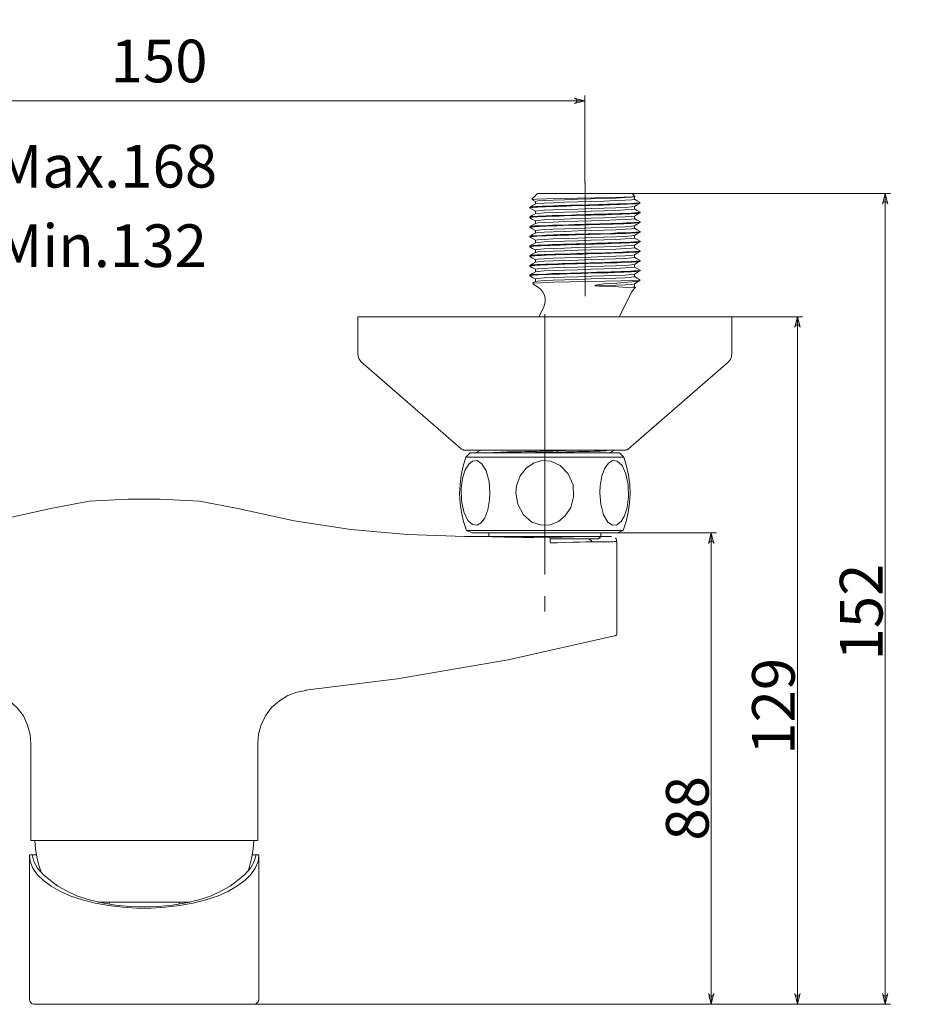
# Model space of a CAD drawing. Units: inches. Extents: x 29 to 180, y -205 to -92.
# Drawn here: x 57 to 109, y -205 to -147 of the extents above; entities that cross this region are included whole.
import ezdxf

# ---------------------------------------------------------------- set-up
doc = ezdxf.new("R2010")
doc.units = ezdxf.units.IN
doc.header["$MEASUREMENT"] = 0
doc.linetypes.add('AI-Linetype-11', pattern=[19.05, 15.24, -1.27, 1.27, -1.27])
doc.linetypes.add('AI-Linetype-13', pattern=[19.05, 15.24, -1.27, 1.27, -1.27])
doc.layers.add('Capa 1', color=7, linetype='Continuous')

msp = doc.modelspace()

# ---------------------------------------------------------------- hatches: boundary and pattern name
at = {"layer": 'Capa 1', "true_color": 0x000001}
h = msp.add_hatch(color=178, dxfattribs=at)
h.dxf.hatch_style = 2
h.paths.add_polyline_path([(102.378, -203.905), (102.389, -203.96), (102.422, -204.004), (102.455, -204.037), (102.511, -204.048), (102.555, -204.048), (102.61, -204.037), (102.643, -204.004), (102.676, -203.96), (102.687, -203.905), (102.533, -204.533)])
h.paths.add_polyline_path([(102.687, -164.901), (102.676, -164.857), (102.643, -164.813), (102.61, -164.779), (102.555, -164.757), (102.511, -164.757), (102.455, -164.779), (102.422, -164.813), (102.389, -164.857), (102.378, -164.901), (102.533, -164.283)])
h.paths.add_polyline_path([(107.516, -203.905), (107.527, -203.96), (107.56, -204.004), (107.593, -204.037), (107.648, -204.048), (107.692, -204.048), (107.747, -204.037), (107.78, -204.004), (107.813, -203.96), (107.824, -203.905), (107.67, -204.533)])
h.paths.add_polyline_path([(107.824, -157.702), (107.813, -157.647), (107.78, -157.603), (107.747, -157.57), (107.692, -157.559), (107.648, -157.559), (107.593, -157.57), (107.56, -157.603), (107.527, -157.647), (107.516, -157.702), (107.67, -157.073)])
h.paths.add_polyline_path([(97.34, -203.905), (97.351, -203.96), (97.384, -204.004), (97.417, -204.037), (97.472, -204.048), (97.517, -204.048), (97.572, -204.037), (97.605, -204.004), (97.638, -203.96), (97.649, -203.905), (97.494, -204.533)])
h.paths.add_polyline_path([(97.649, -177.557), (97.638, -177.513), (97.605, -177.468), (97.572, -177.435), (97.517, -177.413), (97.472, -177.413), (97.417, -177.435), (97.384, -177.468), (97.351, -177.513), (97.34, -177.557), (97.494, -176.939)])
h.paths.add_polyline_path([(128.77, -106.296), (128.781, -106.34), (128.815, -106.395), (128.848, -106.428), (128.903, -106.439), (128.947, -106.439), (129.002, -106.428), (129.035, -106.395), (129.057, -106.34), (129.079, -106.296), (128.925, -106.924)])
h.paths.add_polyline_path([(129.079, -101.081), (129.057, -101.026), (129.035, -100.982), (129.002, -100.949), (128.947, -100.927), (128.903, -100.927), (128.848, -100.949), (128.815, -100.982), (128.781, -101.026), (128.77, -101.081), (128.925, -100.453)])
h = msp.add_hatch(color=178, dxfattribs=at)
h.dxf.hatch_style = 2
h.paths.add_polyline_path([(89.469, -151.804), (89.524, -151.782), (89.568, -151.76), (89.601, -151.716), (89.623, -151.672), (89.623, -151.616), (89.601, -151.572), (89.568, -151.528), (89.524, -151.506), (89.469, -151.484), (90.097, -151.65)])
h.paths.add_polyline_path([(43.85, -151.484), (43.795, -151.506), (43.751, -151.528), (43.718, -151.572), (43.696, -151.616), (43.696, -151.672), (43.718, -151.716), (43.751, -151.76), (43.795, -151.782), (43.85, -151.804), (43.222, -151.65)])
h.paths.add_polyline_path([(158.746, -120.804), (158.801, -120.792), (158.845, -120.759), (158.878, -120.726), (158.9, -120.671), (158.9, -120.627), (158.878, -120.572), (158.845, -120.539), (158.801, -120.506), (158.746, -120.495), (159.374, -120.649)])
h.paths.add_polyline_path([(153.531, -120.495), (153.476, -120.506), (153.432, -120.539), (153.399, -120.572), (153.388, -120.627), (153.388, -120.671), (153.399, -120.726), (153.432, -120.759), (153.476, -120.792), (153.531, -120.804), (152.903, -120.649)])
h.paths.add_polyline_path([(98.068, -135.058), (98.112, -135.036), (98.167, -135.014), (98.2, -134.97), (98.211, -134.926), (98.211, -134.871), (98.2, -134.826), (98.167, -134.782), (98.112, -134.76), (98.068, -134.738), (98.696, -134.904)])
h.paths.add_polyline_path([(30.566, -134.738), (30.511, -134.76), (30.467, -134.782), (30.434, -134.826), (30.423, -134.871), (30.423, -134.926), (30.434, -134.97), (30.467, -135.014), (30.511, -135.036), (30.566, -135.058), (29.938, -134.904)])

# ---------------------------------------------------------------- linework, layer by layer
at = {"layer": 'Capa 1', "color": 178, "lineweight": 9, "true_color": 0x000001}
for points in [[(89.469, -151.804), (89.524, -151.782), (89.568, -151.76), (89.601, -151.716), (89.623, -151.672), (89.623, -151.616), (89.601, -151.572), (89.568, -151.528), (89.524, -151.506), (89.469, -151.484), (90.097, -151.65), (89.469, -151.804)], [(90.097, -156.456), (90.097, -151.33)], [(43.222, -151.65), (90.097, -151.65)], [(87.33, -157.073), (86.999, -157.404)], [(87.021, -157.415), (86.999, -157.415), (87.264, -157.393), (87.848, -157.371), (88.675, -157.36), (89.656, -157.338), (90.681, -157.316), (91.619, -157.294), (92.379, -157.283), (92.864, -157.261), (93.03, -157.239), (93.019, -157.239)], [(92.986, -157.25), (92.997, -157.261), (92.831, -157.283), (92.456, -157.305), (91.916, -157.338), (91.233, -157.36), (90.461, -157.382), (89.678, -157.404), (88.907, -157.437), (88.245, -157.459), (87.705, -157.481), (87.352, -157.503), (87.198, -157.537), (87.209, -157.537)], [(87.33, -157.073), (87.33, -157.073), (87.418, -157.073), (87.617, -157.073), (87.914, -157.073), (88.3, -157.073), (88.752, -157.073), (89.27, -157.073), (89.822, -157.073), (90.373, -157.073), (90.924, -157.073), (91.442, -157.073), (91.894, -157.073), (92.28, -157.073), (92.578, -157.073), (92.776, -157.073), (92.864, -157.073)], [(92.368, -157.073), (107.979, -157.073)], [(93.019, -157.239), (92.864, -157.073)], [(92.997, -157.404), (92.997, -157.327), (92.997, -157.25)], [(107.824, -157.702), (107.813, -157.647), (107.78, -157.603), (107.747, -157.57), (107.692, -157.559), (107.648, -157.559), (107.593, -157.57), (107.56, -157.603), (107.527, -157.647), (107.516, -157.702), (107.67, -157.073), (107.824, -157.702)], [(107.67, -157.073), (107.67, -204.533)], [(93.327, -157.636), (93.316, -157.636), (93.261, -157.647), (93.184, -157.658), (93.085, -157.669), (92.974, -157.669), (92.798, -157.68), (92.578, -157.691), (92.346, -157.702), (92.137, -157.713), (91.949, -157.713), (91.585, -157.724), (91.376, -157.735), (91.133, -157.746), (90.836, -157.746), (90.67, -157.757), (90.516, -157.757), (90.373, -157.768), (90.24, -157.768), (89.833, -157.779), (89.711, -157.779), (89.667, -157.779), (89.634, -157.779), (89.336, -157.79), (89.039, -157.801), (88.752, -157.812), (88.477, -157.823), (88.223, -157.823), (87.992, -157.834), (87.793, -157.845), (87.562, -157.856), (87.352, -157.867), (87.198, -157.867), (87.076, -157.878), (86.999, -157.889), (86.9, -157.9), (86.878, -157.9), (86.867, -157.911)], [(87.198, -157.68), (87.032, -157.779), (86.867, -157.878)], [(86.867, -157.878), (86.867, -157.911)], [(86.867, -157.922), (87.032, -158.011), (87.198, -158.11)], [(93.327, -157.592), (93.327, -157.603), (93.294, -157.614), (93.272, -157.614), (93.206, -157.625), (93.107, -157.636), (92.986, -157.636), (92.831, -157.647), (92.346, -157.669), (92.004, -157.68), (91.773, -157.691), (91.409, -157.702), (90.902, -157.713), (90.527, -157.724), (90.296, -157.735), (89.998, -157.746), (89.7, -157.746), (89.502, -157.757), (89.248, -157.757), (88.918, -157.768), (88.653, -157.779), (88.543, -157.779), (88.278, -157.79), (88.036, -157.801), (87.815, -157.812), (87.606, -157.812), (87.198, -157.834), (87.021, -157.856), (86.944, -157.856), (86.878, -157.867), (86.878, -157.878)], [(87.021, -157.437), (87.032, -157.448), (87.198, -157.537)], [(92.974, -157.404), (92.997, -157.415), (92.831, -157.437), (92.456, -157.459), (91.916, -157.481), (91.233, -157.514), (90.461, -157.537), (89.678, -157.559), (88.907, -157.581), (88.245, -157.614), (87.705, -157.636), (87.352, -157.658), (87.198, -157.68)], [(87.198, -157.537), (87.198, -157.614), (87.198, -157.691)], [(92.986, -157.823), (92.997, -157.823), (92.831, -157.856), (92.456, -157.878), (91.916, -157.9), (91.233, -157.922), (90.461, -157.955), (89.678, -157.977), (88.907, -158), (88.245, -158.022), (87.705, -158.044), (87.352, -158.077), (87.198, -158.099), (87.209, -158.099)], [(93.327, -157.592), (93.162, -157.492), (92.997, -157.404)], [(92.997, -157.823), (93.162, -157.724), (93.327, -157.636)], [(92.997, -157.977), (92.997, -157.9), (92.997, -157.823)], [(93.327, -157.625), (93.327, -157.636)], [(93.316, -158.165), (93.283, -158.176), (93.173, -158.187), (92.997, -158.209), (92.589, -158.231), (92.324, -158.242), (92.159, -158.242), (91.916, -158.253), (91.652, -158.264), (91.475, -158.264), (91.244, -158.275), (90.902, -158.286), (90.626, -158.286), (90.494, -158.297), (90.196, -158.297), (89.888, -158.308), (89.59, -158.319), (89.292, -158.33), (88.576, -158.352), (88.19, -158.363), (87.837, -158.374), (87.363, -158.396), (87.176, -158.407), (87.088, -158.418), (86.988, -158.418), (86.922, -158.429), (86.889, -158.44), (86.867, -158.44), (86.867, -158.452)], [(93.327, -158.198), (93.327, -158.198), (93.283, -158.209), (93.228, -158.22), (93.151, -158.231), (92.986, -158.242), (92.875, -158.242), (92.732, -158.253), (92.534, -158.264), (92.379, -158.264), (92.236, -158.275), (92.093, -158.275), (91.784, -158.286), (91.663, -158.297), (91.585, -158.297), (91.31, -158.308), (91.023, -158.308), (90.726, -158.319), (90.417, -158.33), (90.119, -158.341), (89.811, -158.341), (89.546, -158.352), (89.215, -158.363), (88.884, -158.374), (88.587, -158.385), (88.344, -158.385), (88.124, -158.396), (87.815, -158.407), (87.661, -158.418), (87.495, -158.418), (87.319, -158.429), (87.165, -158.44), (87.054, -158.452), (86.955, -158.463), (86.9, -158.463), (86.867, -158.474), (86.867, -158.485)], [(87.198, -158.253), (87.032, -158.341), (86.867, -158.44)], [(86.867, -158.452), (86.867, -158.485)], [(86.867, -158.485), (86.867, -158.485)], [(86.867, -158.485), (87.032, -158.584), (87.198, -158.672)], [(92.974, -157.977), (92.997, -157.977), (92.831, -158), (92.456, -158.033), (91.916, -158.055), (91.233, -158.077), (90.461, -158.099), (89.678, -158.132), (88.907, -158.154), (88.245, -158.176), (87.705, -158.198), (87.352, -158.231), (87.198, -158.253)], [(87.198, -158.099), (87.198, -158.176), (87.198, -158.253)], [(92.986, -158.396), (92.997, -158.396), (92.831, -158.418), (92.456, -158.44), (91.916, -158.463), (91.233, -158.496), (90.461, -158.518), (89.678, -158.54), (88.907, -158.562), (88.245, -158.595), (87.705, -158.617), (87.352, -158.639), (87.198, -158.661), (87.209, -158.672)], [(93.327, -158.154), (93.162, -158.066), (92.997, -157.966)], [(92.997, -158.396), (93.162, -158.297), (93.327, -158.198)], [(92.997, -158.54), (92.997, -158.463), (92.997, -158.385)], [(93.327, -158.198), (93.327, -158.165)], [(93.327, -158.727), (93.327, -158.738), (93.316, -158.738), (93.272, -158.749), (93.173, -158.76), (93.085, -158.771), (92.997, -158.771), (92.831, -158.782), (92.699, -158.782), (92.534, -158.793), (92.401, -158.804), (92.291, -158.804), (91.971, -158.815), (91.63, -158.826), (91.343, -158.837), (90.968, -158.848), (90.593, -158.859), (90.395, -158.859), (90.086, -158.87), (89.48, -158.892), (89.138, -158.904), (88.774, -158.915), (88.421, -158.926), (88.201, -158.926), (87.936, -158.937), (87.484, -158.959), (87.286, -158.97), (87.165, -158.97), (87.088, -158.981), (87.01, -158.992), (86.955, -158.992), (86.9, -159.003), (86.867, -159.014), (86.878, -159.014)], [(93.316, -158.771), (93.316, -158.771), (93.272, -158.782), (93.239, -158.782), (93.173, -158.793), (93.085, -158.793), (92.986, -158.804), (92.974, -158.804), (92.963, -158.804), (92.919, -158.804), (92.776, -158.815), (92.556, -158.826), (92.379, -158.837), (92.214, -158.837), (91.74, -158.859), (91.189, -158.87), (90.957, -158.881), (90.715, -158.892), (90.549, -158.892), (90.307, -158.904), (89.998, -158.904), (89.844, -158.915), (89.59, -158.915), (89.237, -158.926), (88.807, -158.937), (88.432, -158.959), (88.08, -158.97), (87.804, -158.981), (87.606, -158.981), (87.418, -158.992), (87.264, -159.003), (87.121, -159.014), (87.021, -159.014), (86.944, -159.025), (86.889, -159.036), (86.867, -159.047)], [(87.198, -158.815), (87.032, -158.915), (86.867, -159.014)], [(86.867, -159.014), (86.867, -159.047)], [(86.867, -159.047), (87.032, -159.146), (87.198, -159.234)], [(92.974, -158.54), (92.997, -158.551), (92.831, -158.573), (92.456, -158.595), (91.916, -158.617), (91.233, -158.65), (90.461, -158.672), (89.678, -158.694), (88.907, -158.716), (88.245, -158.738), (87.705, -158.771), (87.352, -158.793), (87.198, -158.815)], [(87.198, -158.672), (87.198, -158.749), (87.198, -158.815)], [(92.986, -158.959), (92.997, -158.959), (92.831, -158.981), (92.456, -159.014), (91.916, -159.036), (91.233, -159.058), (90.461, -159.08), (89.678, -159.113), (88.907, -159.135), (88.245, -159.157), (87.705, -159.179), (87.352, -159.212), (87.198, -159.234), (87.209, -159.234)], [(93.327, -158.727), (93.162, -158.628), (92.997, -158.54)], [(92.997, -158.959), (93.162, -158.859), (93.327, -158.771)], [(92.997, -159.102), (92.997, -159.025), (92.997, -158.959)], [(93.327, -158.76), (93.327, -158.727)], [(93.327, -159.333), (93.316, -159.333), (93.228, -159.356), (93.074, -159.367), (92.776, -159.389), (92.489, -159.4), (92.214, -159.411), (91.894, -159.422), (91.696, -159.422), (91.431, -159.433), (91.012, -159.444), (90.715, -159.455), (90.395, -159.466), (89.987, -159.477), (89.59, -159.488), (89.149, -159.499), (88.763, -159.51), (88.499, -159.521), (88.355, -159.521), (88.344, -159.521), (88.333, -159.521), (87.87, -159.543), (87.517, -159.554), (87.275, -159.565), (87.11, -159.576), (86.988, -159.587), (86.955, -159.587), (86.933, -159.598), (86.9, -159.598), (86.867, -159.609)], [(87.198, -159.389), (87.032, -159.477), (86.867, -159.576)], [(86.867, -159.576), (86.867, -159.609)], [(86.867, -159.62), (87.032, -159.708), (87.198, -159.808)], [(93.327, -159.3), (93.327, -159.3), (93.294, -159.311), (93.272, -159.311), (93.195, -159.322), (93.096, -159.333), (92.974, -159.344), (92.82, -159.344), (92.335, -159.367), (91.993, -159.378), (91.596, -159.4), (90.88, -159.422), (90.505, -159.433), (90.285, -159.433), (89.987, -159.444), (89.689, -159.455), (89.491, -159.455), (89.226, -159.466), (88.896, -159.477), (88.642, -159.477), (88.521, -159.488), (88.267, -159.488), (88.025, -159.499), (87.804, -159.51), (87.595, -159.521), (87.187, -159.543), (87.021, -159.554), (86.911, -159.565), (86.878, -159.576)], [(92.974, -159.102), (92.997, -159.113), (92.831, -159.135), (92.456, -159.157), (91.916, -159.19), (91.233, -159.212), (90.461, -159.234), (89.678, -159.256), (88.907, -159.289), (88.245, -159.311), (87.705, -159.333), (87.352, -159.356), (87.198, -159.389)], [(87.198, -159.234), (87.198, -159.311), (87.198, -159.389)], [(92.986, -159.521), (92.997, -159.532), (92.831, -159.554), (92.456, -159.576), (91.916, -159.598), (91.233, -159.631), (90.461, -159.653), (89.678, -159.675), (88.907, -159.697), (88.245, -159.719), (87.705, -159.752), (87.352, -159.774), (87.198, -159.796), (87.209, -159.808)], [(93.327, -159.289), (93.162, -159.201), (92.997, -159.102)], [(92.997, -159.521), (93.162, -159.433), (93.327, -159.333)], [(92.997, -159.675), (92.997, -159.598), (92.997, -159.521)], [(93.327, -159.333), (93.327, -159.3)], [(93.327, -159.863), (93.316, -159.874), (93.25, -159.885), (93.173, -159.896), (93.107, -159.896), (92.997, -159.907), (92.578, -159.929), (92.313, -159.94), (92.148, -159.94), (91.982, -159.951), (91.817, -159.951), (91.641, -159.962), (91.453, -159.962), (91.178, -159.973), (90.803, -159.984), (90.549, -159.995), (90.483, -159.995), (90.174, -160.006), (89.877, -160.017), (89.568, -160.017), (89.381, -160.028), (89.171, -160.028), (88.851, -160.039), (88.62, -160.05), (88.432, -160.05), (88.179, -160.061), (87.727, -160.083), (87.54, -160.083), (87.363, -160.094), (87.242, -160.105), (87.132, -160.105), (87.054, -160.116), (86.922, -160.127), (86.889, -160.138), (86.867, -160.149)], [(93.316, -159.896), (93.294, -159.907), (93.217, -159.918), (93.14, -159.929), (92.886, -159.94), (92.699, -159.951), (92.467, -159.962), (92.203, -159.973), (91.883, -159.984), (91.607, -159.995), (91.277, -160.006), (90.88, -160.017), (90.637, -160.028), (90.384, -160.028), (90.064, -160.039), (89.777, -160.05), (89.568, -160.05), (89.292, -160.061), (88.995, -160.072), (88.653, -160.083), (88.432, -160.083), (88.322, -160.094), (88.058, -160.105), (87.76, -160.116), (87.506, -160.127), (87.264, -160.138), (87.11, -160.149), (86.977, -160.16), (86.911, -160.16), (86.867, -160.171), (86.867, -160.182)], [(87.198, -159.951), (87.032, -160.05), (86.867, -160.138)], [(86.867, -160.149), (86.867, -160.182)], [(86.867, -160.182), (87.032, -160.282), (87.198, -160.37)], [(92.974, -159.675), (92.997, -159.675), (92.831, -159.708), (92.456, -159.73), (91.916, -159.752), (91.233, -159.774), (90.461, -159.808), (89.678, -159.83), (88.907, -159.852), (88.245, -159.874), (87.705, -159.907), (87.352, -159.929), (87.198, -159.951)], [(87.198, -159.808), (87.198, -159.885), (87.198, -159.951)], [(92.986, -160.094), (92.997, -160.094), (92.831, -160.116), (92.456, -160.138), (91.916, -160.171), (91.233, -160.193), (90.461, -160.215), (89.678, -160.237), (88.907, -160.271), (88.245, -160.293), (87.705, -160.315), (87.352, -160.337), (87.198, -160.37), (87.209, -160.37)], [(92.974, -160.237), (92.997, -160.248), (92.831, -160.271), (92.456, -160.293), (91.916, -160.326), (91.233, -160.348), (90.461, -160.37), (89.678, -160.392), (88.907, -160.425), (88.245, -160.447), (87.705, -160.469), (87.352, -160.491), (87.198, -160.513)], [(93.327, -159.863), (93.162, -159.763), (92.997, -159.675)], [(92.997, -160.094), (93.162, -159.995), (93.327, -159.896)], [(92.997, -160.237), (92.997, -160.16), (92.997, -160.094)], [(93.327, -160.425), (93.162, -160.326), (92.997, -160.237)], [(93.327, -159.896), (93.327, -159.863)], [(93.316, -160.436), (93.327, -160.436), (93.272, -160.447), (93.228, -160.458), (93.162, -160.458), (93.096, -160.469), (93.019, -160.469), (92.919, -160.48), (92.754, -160.48), (92.523, -160.491), (92.346, -160.502), (92.291, -160.502), (92.059, -160.513), (91.806, -160.524), (91.541, -160.535), (91.266, -160.535), (90.77, -160.557), (90.362, -160.568), (90.075, -160.568), (89.888, -160.579), (89.623, -160.59), (88.884, -160.612), (88.543, -160.623), (88.344, -160.623), (88.179, -160.634), (88.014, -160.634), (87.87, -160.645), (87.716, -160.645), (87.528, -160.656), (87.308, -160.667), (87.187, -160.678), (87.154, -160.678), (87.043, -160.678), (86.955, -160.689), (86.911, -160.7), (86.878, -160.7), (86.867, -160.712)], [(93.316, -160.469), (93.316, -160.469), (93.272, -160.48), (93.217, -160.491), (93.085, -160.502), (92.963, -160.502), (92.655, -160.524), (92.346, -160.535), (92.148, -160.546), (91.916, -160.546), (91.641, -160.557), (91.376, -160.568), (91.133, -160.579), (90.692, -160.59), (90.296, -160.601), (89.976, -160.612), (89.667, -160.612), (89.226, -160.634), (88.752, -160.645), (88.399, -160.656), (88.069, -160.667), (87.826, -160.678), (87.562, -160.689), (87.341, -160.7), (87.264, -160.7), (87.176, -160.712), (87.099, -160.712), (86.933, -160.734), (86.867, -160.745)], [(87.198, -160.513), (87.032, -160.612), (86.867, -160.712)], [(86.867, -160.712), (86.867, -160.745)], [(86.867, -160.756), (87.032, -160.844), (87.198, -160.943)], [(87.198, -160.37), (87.198, -160.447), (87.198, -160.524)], [(92.986, -160.656), (92.997, -160.656), (92.831, -160.689), (92.456, -160.712), (91.916, -160.734), (91.233, -160.756), (90.461, -160.789), (89.678, -160.811), (88.907, -160.833), (88.245, -160.855), (87.705, -160.888), (87.352, -160.91), (87.198, -160.932), (87.209, -160.943)], [(92.974, -160.811), (92.997, -160.811), (92.831, -160.833), (92.456, -160.866), (91.916, -160.888), (91.233, -160.91), (90.461, -160.932), (89.678, -160.965), (88.907, -160.987), (88.245, -161.009), (87.705, -161.031), (87.352, -161.064), (87.198, -161.086)], [(92.997, -160.656), (93.162, -160.568), (93.327, -160.469)], [(92.997, -160.811), (92.997, -160.734), (92.997, -160.656)], [(93.327, -160.998), (93.162, -160.899), (92.997, -160.8)], [(93.327, -160.458), (93.327, -160.436)], [(93.316, -161.031), (93.305, -161.042), (93.261, -161.053), (93.228, -161.053), (93.173, -161.064), (93.096, -161.064), (93.041, -161.064), (92.952, -161.075), (92.82, -161.086), (92.644, -161.086), (92.401, -161.097), (92.225, -161.108), (92.148, -161.108), (91.993, -161.119), (91.806, -161.119), (91.442, -161.13), (91.111, -161.141), (90.67, -161.152), (90.285, -161.164), (89.965, -161.175), (89.645, -161.186), (88.918, -161.208), (88.73, -161.208), (88.554, -161.219), (88.377, -161.219), (88.124, -161.23), (87.925, -161.241), (87.738, -161.241), (87.451, -161.263), (87.286, -161.263), (87.165, -161.274), (87.054, -161.285), (86.966, -161.296), (86.867, -161.307), (86.878, -161.318)], [(87.198, -161.086), (87.032, -161.186), (86.867, -161.274)], [(86.867, -161.285), (86.867, -161.318)], [(86.867, -161.318), (87.032, -161.417), (87.198, -161.505)], [(93.327, -160.998), (93.316, -161.009), (93.283, -161.009), (93.272, -161.02), (93.195, -161.02), (93.096, -161.031), (92.963, -161.042), (92.809, -161.053), (92.5, -161.064), (92.214, -161.075), (91.971, -161.086), (91.828, -161.086), (91.596, -161.097), (90.869, -161.119), (90.615, -161.13), (90.395, -161.13), (90.13, -161.141), (89.811, -161.152), (89.7, -161.152), (89.678, -161.152), (89.667, -161.152), (89.634, -161.152), (89.59, -161.152), (89.524, -161.152), (89.392, -161.164), (89.083, -161.164), (88.763, -161.175), (88.576, -161.186), (88.51, -161.186), (88.256, -161.197), (88.014, -161.208), (87.793, -161.208), (87.584, -161.219), (87.297, -161.23), (87.11, -161.241), (87.01, -161.252), (86.966, -161.263), (86.911, -161.263), (86.878, -161.285)], [(87.198, -160.943), (87.198, -161.009), (87.198, -161.086)], [(92.986, -161.23), (92.997, -161.23), (92.831, -161.252), (92.456, -161.274), (91.916, -161.307), (91.233, -161.329), (90.461, -161.351), (89.678, -161.373), (88.907, -161.406), (88.245, -161.428), (87.705, -161.45), (87.352, -161.472), (87.198, -161.494), (87.209, -161.505)], [(92.974, -161.373), (92.997, -161.384), (92.831, -161.406), (92.456, -161.428), (91.916, -161.45), (91.233, -161.483), (90.461, -161.505), (89.678, -161.527), (88.907, -161.549), (88.245, -161.582), (87.705, -161.604), (87.352, -161.627), (87.198, -161.649)], [(92.997, -161.23), (93.162, -161.13), (93.327, -161.031)], [(92.997, -161.373), (92.997, -161.296), (92.997, -161.219)], [(93.327, -161.56), (93.162, -161.461), (92.997, -161.373)], [(93.327, -160.998), (93.327, -160.998)], [(93.327, -161.031), (93.327, -160.998)], [(93.327, -161.56), (93.327, -161.56), (93.327, -161.571), (93.294, -161.582), (93.173, -161.593), (92.952, -161.604), (92.567, -161.627), (92.39, -161.638), (92.225, -161.638), (92.026, -161.649), (91.762, -161.66), (91.663, -161.66), (91.63, -161.66), (91.442, -161.671), (91.155, -161.671), (90.792, -161.682), (90.538, -161.693), (90.461, -161.693), (90.163, -161.704), (89.855, -161.715), (89.557, -161.726), (89.259, -161.726), (88.774, -161.748), (88.421, -161.759), (88.168, -161.759), (88.025, -161.77), (87.826, -161.781), (87.341, -161.803), (87.22, -161.803), (87.121, -161.814), (87.032, -161.814), (86.944, -161.825), (86.922, -161.836), (86.911, -161.836), (86.878, -161.836), (86.867, -161.847)], [(93.316, -161.604), (93.261, -161.615), (93.107, -161.627), (92.831, -161.649), (92.611, -161.66), (92.379, -161.671), (92.126, -161.682), (91.828, -161.693), (91.464, -161.704), (90.814, -161.715), (90.263, -161.737), (89.866, -161.748), (89.469, -161.759), (89.039, -161.77), (88.609, -161.781), (88.344, -161.792), (87.992, -161.803), (87.771, -161.814), (87.595, -161.814), (87.363, -161.825), (87.209, -161.836), (87.076, -161.847), (86.944, -161.858), (86.878, -161.869), (86.867, -161.88)], [(87.198, -161.649), (87.032, -161.748), (86.867, -161.847)], [(86.867, -161.847), (86.867, -161.88)], [(86.867, -161.88), (86.867, -161.88)], [(86.867, -161.88), (87.032, -161.979), (87.198, -162.079)], [(87.198, -161.505), (87.198, -161.582), (87.198, -161.66)], [(92.986, -161.792), (92.997, -161.792), (92.831, -161.814), (92.456, -161.847), (91.916, -161.869), (91.233, -161.891), (90.461, -161.913), (89.678, -161.946), (88.907, -161.968), (88.245, -161.99), (87.705, -162.012), (87.352, -162.045), (87.198, -162.067), (87.209, -162.067)], [(92.974, -161.935), (92.997, -161.946), (92.831, -161.968), (92.456, -162.001), (91.916, -162.023), (91.233, -162.045), (90.461, -162.067), (89.678, -162.101), (88.907, -162.123), (88.245, -162.145), (87.705, -162.167), (87.352, -162.2), (87.198, -162.222)], [(92.997, -161.792), (93.162, -161.693), (93.327, -161.604)], [(92.997, -161.935), (92.997, -161.869), (92.997, -161.792)], [(93.327, -162.123), (93.162, -162.034), (92.997, -161.935)], [(93.327, -161.593), (93.327, -161.56)], [(87.043, -162.332), (87.076, -162.376), (87.231, -162.475)], [(87.198, -162.222), (87.054, -162.299)], [(93.294, -162.123), (93.217, -162.145), (92.897, -162.167), (92.214, -162.189), (91.299, -162.2), (90.263, -162.222), (89.204, -162.244), (88.256, -162.266), (87.528, -162.288), (87.11, -162.31), (87.065, -162.321)], [(87.198, -162.067), (87.198, -162.145), (87.198, -162.222)], [(87.22, -162.464), (87.385, -162.564), (87.528, -162.696), (87.639, -162.839), (87.727, -163.016), (87.771, -163.203), (87.771, -163.39), (87.738, -163.578), (87.672, -163.754)], [(90.692, -162.475), (90.681, -162.475), (90.681, -162.464), (90.692, -162.464), (90.703, -162.453), (90.726, -162.442), (90.825, -162.42), (91.233, -162.365), (91.96, -162.31), (92.6, -162.255), (93.107, -162.211), (93.316, -162.178), (93.294, -162.178)], [(92.986, -162.365), (92.997, -162.365), (92.831, -162.387), (92.456, -162.409), (91.916, -162.431), (91.233, -162.464), (90.692, -162.475)], [(91.2, -162.497), (90.913, -162.486), (90.692, -162.475)], [(91.2, -162.497), (91.839, -162.519), (92.523, -162.564)], [(92.523, -162.564), (92.897, -162.553), (93.063, -162.553), (93.052, -162.542)], [(92.997, -162.365), (93.162, -162.266), (93.327, -162.167)], [(92.997, -162.508), (92.997, -162.431), (92.997, -162.354)], [(93.316, -162.178), (93.316, -162.178), (93.316, -162.134)], [(92.093, -164.283), (92.842, -162.828)], [(92.842, -162.828), (92.997, -162.608), (93.063, -162.564)], [(87.672, -163.754), (87.407, -164.283)], [(76.813, -164.283), (76.835, -164.283), (76.945, -164.283), (77.166, -164.283), (77.496, -164.283), (77.937, -164.283), (78.467, -164.283), (79.106, -164.283), (79.823, -164.283), (80.627, -164.283), (81.509, -164.283), (82.446, -164.283), (83.438, -164.283), (84.475, -164.283), (85.555, -164.283), (86.647, -164.283), (87.749, -164.283)], [(76.813, -164.283), (76.813, -166.466)], [(87.749, -164.283), (88.862, -164.283), (89.954, -164.283), (91.023, -164.283), (92.071, -164.283), (93.063, -164.283), (94, -164.283), (94.882, -164.283), (95.686, -164.283), (96.403, -164.283), (97.031, -164.283), (97.572, -164.283), (98.013, -164.283), (98.343, -164.283), (98.564, -164.283), (98.674, -164.283), (98.696, -164.283)], [(98.531, -164.283), (102.841, -164.283)], [(98.696, -166.466), (98.696, -164.283)], [(102.687, -164.901), (102.676, -164.857), (102.643, -164.813), (102.61, -164.779), (102.555, -164.757), (102.511, -164.757), (102.455, -164.779), (102.422, -164.813), (102.389, -164.857), (102.378, -164.901), (102.533, -164.283), (102.687, -164.901)], [(102.533, -164.283), (102.533, -204.533)], [(76.813, -166.466), (76.824, -166.532), (76.835, -166.598), (76.846, -166.665), (76.868, -166.731), (76.901, -166.786), (76.945, -166.841), (76.978, -166.896), (77.033, -166.94)], [(98.476, -166.94), (98.52, -166.896), (98.564, -166.841), (98.608, -166.786), (98.63, -166.731), (98.663, -166.665), (98.674, -166.598), (98.685, -166.532), (98.696, -166.466)], [(77.033, -166.94), (82.865, -172.011)], [(92.644, -172.011), (98.476, -166.94)], [(82.865, -172.011), (82.887, -172.033), (82.909, -172.044), (82.931, -172.067), (82.953, -172.078), (82.986, -172.078), (83.009, -172.089), (83.042, -172.089), (83.064, -172.089)], [(83.064, -172.089), (83.097, -172.089), (83.229, -172.089), (83.472, -172.089), (83.802, -172.089), (84.243, -172.089), (84.75, -172.089), (85.335, -172.089), (85.974, -172.089), (86.658, -172.089), (87.363, -172.089)], [(83.383, -172.254), (83.13, -172.496)], [(83.383, -172.254), (83.383, -172.254), (83.472, -172.254), (83.67, -172.254), (83.968, -172.254), (84.365, -172.254), (84.85, -172.254), (85.412, -172.254), (86.04, -172.254), (86.713, -172.254), (87.407, -172.254), (88.102, -172.254), (88.796, -172.254), (89.469, -172.254), (90.086, -172.254), (90.648, -172.254), (91.144, -172.254), (91.541, -172.254), (91.839, -172.254), (92.037, -172.254), (92.126, -172.254)], [(83.968, -172.111), (83.813, -172.199), (83.736, -172.254)], [(83.979, -172.111), (83.968, -172.111), (84.144, -172.089)], [(84.177, -172.254), (84.342, -172.243), (84.75, -172.232), (84.916, -172.221), (85.026, -172.221), (85.169, -172.21), (85.544, -172.199), (85.886, -172.199), (86.128, -172.188), (86.382, -172.188), (86.624, -172.177), (86.889, -172.177), (87.264, -172.166), (87.451, -172.155), (87.672, -172.155), (87.925, -172.144), (88.212, -172.144), (88.554, -172.133), (88.962, -172.122), (89.91, -172.1), (90.086, -172.1), (90.263, -172.089), (90.285, -172.089)], [(86.624, -172.254), (86.691, -172.243), (86.823, -172.243), (86.889, -172.243), (86.922, -172.243), (86.933, -172.243), (86.944, -172.243), (86.955, -172.243), (87.043, -172.243), (87.198, -172.232), (87.407, -172.232), (87.672, -172.221), (87.992, -172.221), (88.432, -172.21), (89.028, -172.199), (89.281, -172.188), (89.491, -172.188), (89.689, -172.177), (89.844, -172.177), (89.976, -172.177), (90.373, -172.166), (90.626, -172.155), (90.77, -172.144), (90.913, -172.144), (91.001, -172.144), (91.111, -172.133), (91.321, -172.133), (91.354, -172.122), (91.376, -172.122), (91.74, -172.1), (91.806, -172.1), (91.817, -172.089)], [(88.146, -172.089), (88.047, -172.089), (87.947, -172.089), (87.848, -172.089), (87.749, -172.089), (87.661, -172.089), (87.562, -172.089), (87.462, -172.089), (87.363, -172.089)], [(88.146, -172.089), (88.851, -172.089), (89.535, -172.089), (90.174, -172.089), (90.759, -172.089), (91.266, -172.089), (91.696, -172.089), (92.037, -172.089), (92.28, -172.089), (92.412, -172.089), (92.445, -172.089)], [(91.541, -172.265), (91.696, -172.177), (91.839, -172.089)], [(92.379, -172.496), (92.126, -172.254)], [(92.445, -172.089), (92.467, -172.089), (92.5, -172.089), (92.523, -172.078), (92.556, -172.078), (92.578, -172.067), (92.6, -172.044), (92.622, -172.033), (92.644, -172.011)], [(83.13, -172.496), (82.964, -173.026), (82.854, -173.555), (82.788, -174.106), (82.766, -174.646), (82.799, -175.197), (82.876, -175.738), (82.997, -176.267), (83.174, -176.796)], [(84.541, -174.591), (84.486, -173.919), (84.32, -173.312), (84.067, -172.893), (83.791, -172.706), (83.527, -172.728), (83.295, -172.915), (83.097, -173.246), (82.942, -173.742), (82.854, -174.36), (82.876, -175.054), (83.009, -175.705), (83.24, -176.201), (83.516, -176.454), (83.791, -176.487), (84.034, -176.344), (84.243, -176.046), (84.409, -175.594), (84.519, -175.01), (84.541, -174.591)], [(92.379, -172.496), (92.324, -172.496), (92.148, -172.496), (91.872, -172.496), (91.497, -172.496), (91.023, -172.496), (90.472, -172.496), (89.855, -172.496), (89.182, -172.496), (88.477, -172.496), (87.749, -172.496), (87.032, -172.496), (86.327, -172.496), (85.654, -172.496), (85.037, -172.496), (84.486, -172.496), (84.012, -172.496), (83.637, -172.496), (83.361, -172.496), (83.185, -172.496), (83.13, -172.496)], [(86.062, -174.591), (86.172, -175.264), (86.503, -175.87), (86.999, -176.3), (87.562, -176.487), (88.08, -176.465), (88.543, -176.278), (88.951, -175.936), (89.27, -175.451), (89.436, -174.823), (89.403, -174.128), (89.127, -173.478), (88.653, -172.982), (88.102, -172.728), (87.573, -172.706), (87.088, -172.849), (86.658, -173.147), (86.316, -173.588), (86.095, -174.172), (86.062, -174.591)], [(90.968, -174.591), (91.023, -175.264), (91.189, -175.87), (91.431, -176.3), (91.718, -176.487), (91.971, -176.465), (92.214, -176.278), (92.412, -175.936), (92.567, -175.451), (92.655, -174.823), (92.633, -174.128), (92.5, -173.478), (92.269, -172.982), (91.993, -172.728), (91.718, -172.706), (91.475, -172.849), (91.266, -173.147), (91.089, -173.588), (90.99, -174.172), (90.968, -174.591)], [(92.335, -176.796), (92.511, -176.267), (92.633, -175.738), (92.71, -175.197), (92.743, -174.646), (92.721, -174.106), (92.655, -173.555), (92.534, -173.026), (92.379, -172.496)], [(63.374, -174.955), (61.092, -175.087), (58.843, -175.506)], [(64.311, -174.955), (63.374, -174.955)], [(65.248, -174.955), (64.311, -174.955)], [(69.79, -175.506), (67.541, -175.087), (65.248, -174.955)], [(58.843, -175.506), (55.558, -176.223), (52.24, -176.73), (48.91, -177.039), (45.57, -177.138)], [(83.064, -177.138), (79.723, -177.039), (76.394, -176.73), (73.076, -176.223), (69.79, -175.506)], [(83.174, -176.796), (83.229, -176.796), (83.394, -176.796), (83.67, -176.796), (84.045, -176.796), (84.508, -176.796), (85.059, -176.796), (85.676, -176.796), (86.338, -176.796), (87.032, -176.796), (87.749, -176.796)], [(83.174, -176.796), (83.505, -176.939)], [(87.749, -176.939), (87.076, -176.939), (86.404, -176.939), (85.776, -176.939), (85.202, -176.939), (84.695, -176.939), (84.265, -176.939), (83.924, -176.939), (83.681, -176.939), (83.538, -176.939), (83.505, -176.939)], [(84.475, -176.939), (84.475, -177.138)], [(87.749, -176.796), (88.466, -176.796), (89.171, -176.796), (89.833, -176.796), (90.45, -176.796), (90.99, -176.796), (91.464, -176.796), (91.839, -176.796), (92.115, -176.796), (92.28, -176.796), (92.335, -176.796)], [(92.004, -176.939), (91.971, -176.939), (91.828, -176.939), (91.585, -176.939), (91.244, -176.939), (90.814, -176.939), (90.307, -176.939), (89.722, -176.939), (89.094, -176.939), (88.432, -176.939), (87.749, -176.939)], [(91.034, -177.138), (91.034, -176.939)], [(92.004, -176.939), (92.335, -176.796)], [(92.004, -176.939), (97.803, -176.939)], [(97.649, -177.557), (97.638, -177.513), (97.605, -177.468), (97.572, -177.435), (97.517, -177.413), (97.472, -177.413), (97.417, -177.435), (97.384, -177.468), (97.351, -177.513), (97.34, -177.557), (97.494, -176.939), (97.649, -177.557)], [(97.494, -176.939), (97.494, -204.533)], [(84.431, -177.138), (83.064, -177.138)], [(91.078, -177.138), (91.023, -177.138), (90.825, -177.138), (90.516, -177.138), (90.108, -177.149), (89.601, -177.149), (89.017, -177.16), (88.388, -177.182), (87.738, -177.193), (87.099, -177.204), (86.47, -177.204), (85.897, -177.193), (85.39, -177.182), (84.982, -177.171), (84.673, -177.16), (84.486, -177.138), (84.431, -177.138)], [(84.475, -177.138), (84.53, -177.138), (84.695, -177.138), (84.96, -177.138), (85.324, -177.138), (85.776, -177.138), (86.294, -177.138), (86.856, -177.138), (87.451, -177.138), (88.058, -177.138), (88.653, -177.138), (89.215, -177.138), (89.733, -177.138), (90.174, -177.138), (90.538, -177.138), (90.814, -177.138), (90.979, -177.138), (91.034, -177.138)], [(88.036, -177.204), (88.763, -177.182), (89.447, -177.171), (90.075, -177.149), (90.615, -177.149), (91.056, -177.138), (91.387, -177.138), (91.585, -177.138), (91.663, -177.138)], [(88.08, -177.524), (88.069, -177.413), (88.069, -177.358), (88.058, -177.303), (88.058, -177.259), (88.047, -177.226), (88.036, -177.204)], [(90.88, -177.292), (90.825, -177.292), (90.659, -177.292), (90.384, -177.292), (90.02, -177.292), (89.568, -177.292), (89.05, -177.292), (88.488, -177.292), (88.069, -177.292)], [(91.971, -177.446), (91.949, -177.446), (91.905, -177.446), (91.828, -177.446), (91.751, -177.457), (91.674, -177.457), (91.398, -177.457), (91.089, -177.457), (90.781, -177.457), (90.472, -177.457), (90.141, -177.468), (89.788, -177.479), (89.414, -177.479), (88.984, -177.49), (88.488, -177.513), (88.08, -177.524)], [(88.08, -177.524), (88.08, -177.524)], [(90.527, -177.457), (90.472, -177.391), (90.373, -177.314), (90.251, -177.292)], [(90.88, -177.292), (91.034, -177.138)], [(90.924, -177.237), (90.924, -177.237), (90.979, -177.237), (90.99, -177.237)], [(90.99, -177.237), (90.979, -177.237), (90.946, -177.237)], [(91.663, -177.138), (91.078, -177.138)], [(91.971, -177.457), (91.949, -177.336), (91.927, -177.281), (91.883, -177.226)], [(91.971, -182.804), (91.971, -177.446)], [(73.748, -186.134), (79.117, -185.472), (85.599, -184.359), (91.839, -182.97)], [(91.839, -182.97), (91.861, -182.97), (91.905, -182.948), (91.938, -182.903), (91.971, -182.848), (91.971, -182.804)], [(54.852, -186.156), (55.393, -186.255), (55.922, -186.453), (56.429, -186.762), (56.87, -187.17), (57.234, -187.655), (57.487, -188.195), (57.631, -188.746), (57.675, -189.287)], [(70.959, -189.264), (71.003, -188.724), (71.157, -188.173), (71.411, -187.644), (71.764, -187.159), (72.216, -186.762), (72.712, -186.453), (73.241, -186.255), (73.781, -186.156)], [(57.675, -189.264), (57.675, -194.953)], [(70.959, -194.953), (70.959, -189.264)], [(57.675, -194.953), (57.73, -194.953), (57.906, -194.953), (58.182, -194.953), (58.568, -194.953), (59.053, -194.953), (59.626, -194.953), (60.276, -194.953), (60.993, -194.953), (61.776, -194.953), (62.603, -194.953), (63.451, -194.953), (64.311, -194.953), (65.182, -194.953), (66.031, -194.953), (66.858, -194.953), (67.641, -194.953), (68.357, -194.953), (69.008, -194.953), (69.581, -194.953), (70.066, -194.953), (70.452, -194.953), (70.727, -194.953), (70.904, -194.953), (70.959, -194.953)], [(57.906, -194.953), (57.95, -195.438), (58.027, -195.912), (58.138, -196.386), (58.27, -196.805)], [(70.386, -196.75), (70.496, -196.386), (70.606, -195.912), (70.683, -195.438), (70.727, -194.953)], [(57.741, -195.78), (57.586, -195.78)], [(57.586, -195.78), (57.631, -196.177), (57.796, -196.563), (58.049, -196.937), (58.413, -197.29), (58.865, -197.621), (59.405, -197.93), (60.023, -198.194), (60.695, -198.426), (61.445, -198.613), (62.228, -198.756), (63.044, -198.856), (63.881, -198.911), (64.719, -198.911), (65.557, -198.856), (66.373, -198.756), (67.167, -198.613), (67.905, -198.426), (68.589, -198.194), (69.195, -197.93), (69.735, -197.621), (70.187, -197.29), (70.551, -196.937), (70.805, -196.563), (70.97, -196.177), (71.014, -195.78)], [(57.586, -195.78), (57.586, -204.213)], [(58.005, -195.78), (57.961, -195.78), (57.796, -195.78), (57.741, -195.78)], [(58.832, -197.279), (58.402, -196.937), (58.072, -196.563), (57.851, -196.177), (57.741, -195.78)], [(70.86, -195.78), (70.749, -196.177), (70.529, -196.563), (70.198, -196.937), (69.768, -197.279)], [(70.86, -195.78), (70.805, -195.78), (70.639, -195.78), (70.628, -195.78)], [(71.014, -195.78), (70.86, -195.78)], [(71.014, -204.213), (71.014, -195.78)], [(69.768, -197.279), (69.338, -197.621), (68.798, -197.919), (68.192, -198.194), (67.497, -198.415), (66.759, -198.602), (65.965, -198.723), (65.138, -198.812), (64.3, -198.834), (63.462, -198.812), (62.636, -198.723), (61.842, -198.602), (61.103, -198.415), (60.409, -198.194), (59.802, -197.919), (59.262, -197.621), (58.832, -197.279)], [(61.599, -198.547), (62.095, -198.547), (62.812, -198.547), (63.551, -198.547), (64.311, -198.547)], [(62.25, -198.668), (62.25, -198.547)], [(64.311, -198.547), (65.083, -198.547), (65.822, -198.547), (66.538, -198.547), (66.979, -198.547)], [(66.351, -198.547), (66.351, -198.668)], [(97.34, -203.905), (97.351, -203.96), (97.384, -204.004), (97.417, -204.037), (97.472, -204.048), (97.517, -204.048), (97.572, -204.037), (97.605, -204.004), (97.638, -203.96), (97.649, -203.905), (97.494, -204.533), (97.34, -203.905)], [(102.378, -203.905), (102.389, -203.96), (102.422, -204.004), (102.455, -204.037), (102.511, -204.048), (102.555, -204.048), (102.61, -204.037), (102.643, -204.004), (102.676, -203.96), (102.687, -203.905), (102.533, -204.533), (102.378, -203.905)], [(107.516, -203.905), (107.527, -203.96), (107.56, -204.004), (107.593, -204.037), (107.648, -204.048), (107.692, -204.048), (107.747, -204.037), (107.78, -204.004), (107.813, -203.96), (107.824, -203.905), (107.67, -204.533), (107.516, -203.905)], [(57.586, -204.213), (57.586, -204.28), (57.609, -204.335), (57.631, -204.39), (57.675, -204.434), (57.719, -204.478), (57.774, -204.511), (57.829, -204.522), (57.895, -204.533)], [(70.694, -204.533), (70.661, -204.533), (70.463, -204.533), (70.099, -204.533), (69.581, -204.533), (68.93, -204.533), (68.159, -204.533), (67.288, -204.533), (66.329, -204.533), (65.326, -204.533), (64.3, -204.533), (63.275, -204.533), (62.272, -204.533), (61.313, -204.533), (60.442, -204.533), (59.67, -204.533), (59.02, -204.533), (58.501, -204.533), (58.138, -204.533), (57.939, -204.533), (57.906, -204.533)], [(70.705, -204.533), (70.772, -204.522), (70.827, -204.511), (70.882, -204.478), (70.926, -204.434), (70.97, -204.39), (70.992, -204.335), (71.014, -204.28), (71.014, -204.213)], [(70.705, -204.533), (102.841, -204.533)], [(70.705, -204.533), (107.979, -204.533)], [(70.705, -204.533), (97.803, -204.533)]]:
    msp.add_lwpolyline(points, dxfattribs=at)
at = {"layer": 'Capa 1', "lineweight": 0}
for points in [[(89.469, -151.804), (89.524, -151.782), (89.568, -151.76), (89.601, -151.716), (89.623, -151.672), (89.623, -151.616), (89.601, -151.572), (89.568, -151.528), (89.524, -151.506), (89.469, -151.484), (90.097, -151.65), (89.469, -151.804)], [(107.824, -157.702), (107.813, -157.647), (107.78, -157.603), (107.747, -157.57), (107.692, -157.559), (107.648, -157.559), (107.593, -157.57), (107.56, -157.603), (107.527, -157.647), (107.516, -157.702), (107.67, -157.073), (107.824, -157.702)], [(102.687, -164.901), (102.676, -164.857), (102.643, -164.813), (102.61, -164.779), (102.555, -164.757), (102.511, -164.757), (102.455, -164.779), (102.422, -164.813), (102.389, -164.857), (102.378, -164.901), (102.533, -164.283), (102.687, -164.901)], [(97.649, -177.557), (97.638, -177.513), (97.605, -177.468), (97.572, -177.435), (97.517, -177.413), (97.472, -177.413), (97.417, -177.435), (97.384, -177.468), (97.351, -177.513), (97.34, -177.557), (97.494, -176.939), (97.649, -177.557)], [(97.34, -203.905), (97.351, -203.96), (97.384, -204.004), (97.417, -204.037), (97.472, -204.048), (97.517, -204.048), (97.572, -204.037), (97.605, -204.004), (97.638, -203.96), (97.649, -203.905), (97.494, -204.533), (97.34, -203.905)], [(102.378, -203.905), (102.389, -203.96), (102.422, -204.004), (102.455, -204.037), (102.511, -204.048), (102.555, -204.048), (102.61, -204.037), (102.643, -204.004), (102.676, -203.96), (102.687, -203.905), (102.533, -204.533), (102.378, -203.905)], [(107.516, -203.905), (107.527, -203.96), (107.56, -204.004), (107.593, -204.037), (107.648, -204.048), (107.692, -204.048), (107.747, -204.037), (107.78, -204.004), (107.813, -203.96), (107.824, -203.905), (107.67, -204.533), (107.516, -203.905)]]:
    msp.add_lwpolyline(points, dxfattribs=at)
at = {"layer": 'Capa 1', "color": 178, "linetype": 'AI-Linetype-13', "lineweight": 9, "true_color": 0x000001}
msp.add_lwpolyline([(90.103, -163.075), (90.103, -156.446)], dxfattribs=at)
at = {"layer": 'Capa 1', "color": 178, "linetype": 'AI-Linetype-11', "lineweight": 9, "true_color": 0x000001}
msp.add_lwpolyline([(87.759, -164.123), (87.759, -181.532)], dxfattribs=at)

# ---------------------------------------------------------------- texts
at = {"layer": 'Capa 1', "color": 250, "true_color": 0x1c1c1b, "char_height": 2.49767, "attachment_point": 7}
for s, insert in [('\\fArial|b1|i0|c0|p34;\\W1;150', (62.338, -150.561)), ('\\fArial|b1|i0|c0|p34;\\W1;Max.168', (55.575, -156.72)), ('\\fArial|b1|i0|c0|p34;\\W1;Min.132', (55.574, -161.374))]:
    msp.add_mtext(s, dxfattribs=dict(at, insert=insert))
at = {"layer": 'Capa 1', "color": 250, "true_color": 0x1c1c1b, "char_height": 2.49767, "attachment_point": 7, "rotation": 90}
for s, insert in [('\\fArial|b1|i0|c0|p34;\\W1;152', (107.515, -184.408)), ('\\fArial|b1|i0|c0|p34;\\W1;129', (102.379, -189.925)), ('\\fArial|b1|i0|c0|p34;\\W1;88', (97.34, -194.952))]:
    msp.add_mtext(s, dxfattribs=dict(at, insert=insert))

doc.saveas('drawing.dxf')
